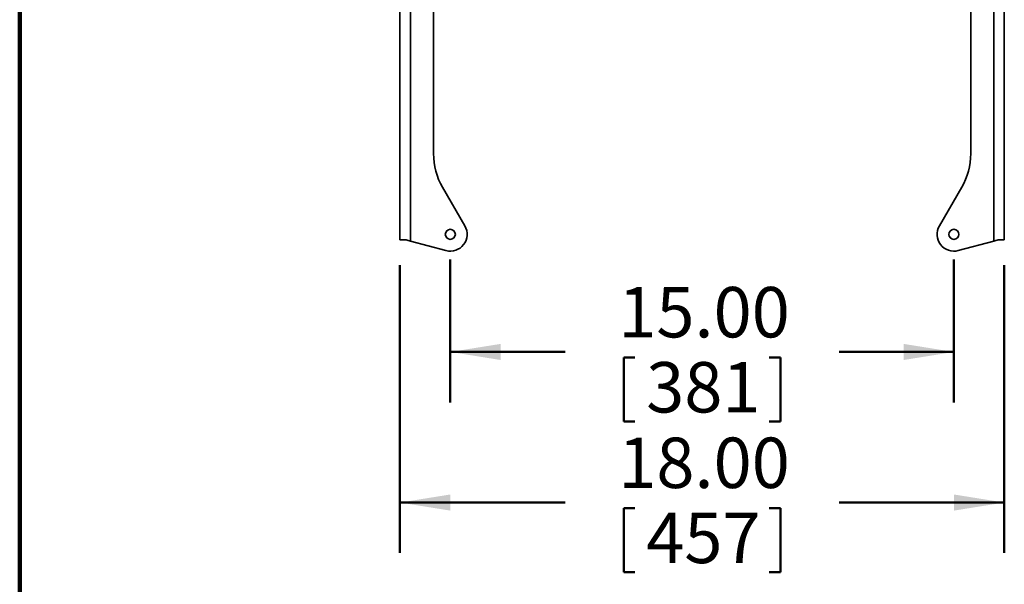
# Model space of a CAD drawing. Units: inches. Extents: x 0.2 to 8.4, y 0.1 to 10.9.
# Drawn here: x 0.4 to 2.8, y 5.9 to 7.3 of the extents above; entities that cross this region are included whole.
import ezdxf

# ---------------------------------------------------------------- set-up
doc = ezdxf.new("R2010")
doc.units = ezdxf.units.IN
doc.header["$MEASUREMENT"] = 0
doc.layers.add('WALL', color=7, linetype='Continuous', lineweight=50)
doc.styles.add('SLDTEXTSTYLE1', font='TXT', dxfattribs={"width": 0.605})
doc.dimstyles.new('SLDDIMSTYLE3', dxfattribs={"dimtxt": 0.121338, "dimasz": 0.125, "dimexe": 0, "dimexo": 0.0625, "dimgap": 0.030334, "dimtad": 0, "dimtih": 1, "dimtoh": 1, "dimlfac": 12, "dimrnd": 1e-09, "dimzin": 4, "dimdsep": 46, "dimlunit": 5, "dimtxsty": 'SLDTEXTSTYLE1', "dimsah": 1, "dimcen": 0.09, "dimadec": 0, "dimazin": 1, "dimtfac": 1, "dimtdec": 3, "dimtofl": 0, "dimtmove": 0, "dimatfit": 3, "dimfxl": 0, "dimfrac": 2, "dimtolj": 1, "dimtzin": 12, "dimarcsym": 0})

# ---------------------------------------------------------------- blocks, each defined once
blk = doc.blocks.new('_D_4')
at = {"layer": 'WALL'}
for p, q in [((1.4671, 6.7112), (1.4671, 6.357)), ((2.7169, 6.7112), (2.7169, 6.357)), ((1.4671, 6.482), (1.7519, 6.482)), ((2.7169, 6.482), (2.4321, 6.482)), ((1.8976, 6.468), (1.8976, 6.3097)), ((1.8976, 6.468), (1.9254, 6.468)), ((2.2864, 6.468), (2.2586, 6.468)), ((2.2864, 6.468), (2.2864, 6.3097)), ((1.8976, 6.3097), (1.9254, 6.3097)), ((2.2864, 6.3097), (2.2586, 6.3097))]:
    blk.add_line(p, q, dxfattribs=at)
for points in [[(1.4671, 6.482), (1.5921, 6.462), (1.5921, 6.502)], [(2.7169, 6.482), (2.5919, 6.502), (2.5919, 6.462)]]:
    blk.add_solid(points, dxfattribs=at)
at = {"layer": 'WALL', "char_height": 0.125, "attachment_point": 1, "style": 'SLDTEXTSTYLE1'}
for s, insert in [('15.00', (1.8837, 6.6431)), ('381', (1.9531, 6.4569))]:
    blk.add_mtext(s, dxfattribs=dict(at, insert=insert))
blk = doc.blocks.new('_D_5')
at = {"layer": 'WALL'}
for p, q in [((1.3421, 6.6973), (1.3421, 5.9835)), ((2.8419, 6.6973), (2.8419, 5.9835)), ((1.3421, 6.1085), (1.7519, 6.1085)), ((1.8976, 6.0945), (1.8976, 5.9362)), ((1.8976, 6.0945), (1.9254, 6.0945)), ((2.2864, 6.0945), (2.2586, 6.0945)), ((2.2864, 6.0945), (2.2864, 5.9362)), ((2.8419, 6.1085), (2.4321, 6.1085)), ((1.8976, 5.9362), (1.9254, 5.9362)), ((2.2864, 5.9362), (2.2586, 5.9362))]:
    blk.add_line(p, q, dxfattribs=at)
for points in [[(1.3421, 6.1085), (1.4671, 6.0885), (1.4671, 6.1285)], [(2.8419, 6.1085), (2.7169, 6.1285), (2.7169, 6.0885)]]:
    blk.add_solid(points, dxfattribs=at)
at = {"layer": 'WALL', "char_height": 0.125, "attachment_point": 1, "style": 'SLDTEXTSTYLE1'}
for s, insert in [('18.00', (1.8837, 6.2696)), ('457', (1.9531, 6.0833))]:
    blk.add_mtext(s, dxfattribs=dict(at, insert=insert))

msp = doc.modelspace()

# ---------------------------------------------------------------- linework, layer by layer
at = {"color": 7, "linetype": 'Continuous', "lineweight": 100}
msp.add_line((0.3984375, 0.0625), (0.3984375, 10.9375), dxfattribs=at)
at = {"color": 7, "linetype": 'Continuous', "lineweight": 35}
for p, q in [((1.34209407, 6.75983474), (1.34209407, 8.01845589)), ((1.36813576, 8.02866422), (1.36813576, 6.75704341)), ((1.42542745, 6.97382451), (1.42542745, 8.02866422)), ((2.7585524, 8.02866422), (2.7585524, 6.97382451)), ((2.81584409, 6.75704341), (2.81584409, 8.02866422)), ((2.84188578, 8.01845589), (2.84188578, 6.75983474)), ((1.50317846, 6.79449754), (1.44775651, 6.89049113)), ((2.73622335, 6.89049113), (2.68080139, 6.79449754)), ((1.35771908, 6.75983474), (1.34209407, 6.75983474)), ((1.36813576, 6.75704341), (1.45630996, 6.73341725)), ((2.7276699, 6.73341725), (2.81584409, 6.75704341)), ((2.84188578, 6.75983474), (2.82626078, 6.75983474))]:
    msp.add_line(p, q, dxfattribs=at)
at = {"color": 7, "linetype": 'Continuous', "lineweight": 35, "flags": 128}
for points in [[(1.36813576, 6.75704341), (1.36546132, 6.75776012), (1.3628152, 6.75846919), (1.36022534, 6.75916302), (1.35771908, 6.75983474)], [(2.82626078, 6.75983474), (2.82375452, 6.75916302), (2.82116466, 6.75846919), (2.81851853, 6.75776012), (2.81584409, 6.75704341)]]:
    msp.add_lwpolyline(points, dxfattribs=at)
at = {"color": 7, "linetype": 'Continuous', "lineweight": 35}
for centre in [(1.46709409, 6.77366421), (2.71688576, 6.77366421)]:
    msp.add_circle(centre, 0.0125, dxfattribs=at)
for centre, radius, start, end in [((1.59209409, 6.97382453), 0.16666667, 180, 210), ((2.59188576, 6.97382453), 0.16666667, 330, 0), ((1.46709409, 6.77366421), 0.04166667, 255, 30), ((2.71688576, 6.77366421), 0.04166667, 150, 285)]:
    msp.add_arc(centre, radius, start, end, dxfattribs=at)

# ---------------------------------------------------------------- dimensions: what is measured, and where the dimension line sits
at = {"layer": 'WALL'}
for base, p1, p2, picture, middle in [((2.71688576, 6.48199754), (1.46709409, 6.77366421), (2.71688576, 6.77366421), '_D_4', (2.09198993, 6.48199754)), ((2.84188576, 6.10846739), (1.34209409, 6.75983465), (2.84188576, 6.75983465), '_D_5', (2.09198993, 6.10846739))]:
    dim = msp.add_linear_dim(base=base, p1=p1, p2=p2, dimstyle='SLDDIMSTYLE3', dxfattribs=at)
    dim.commit()
    dim.dimension.update_dxf_attribs({"geometry": picture, "text_midpoint": middle, "dimtype": 160})

doc.saveas('drawing.dxf')
